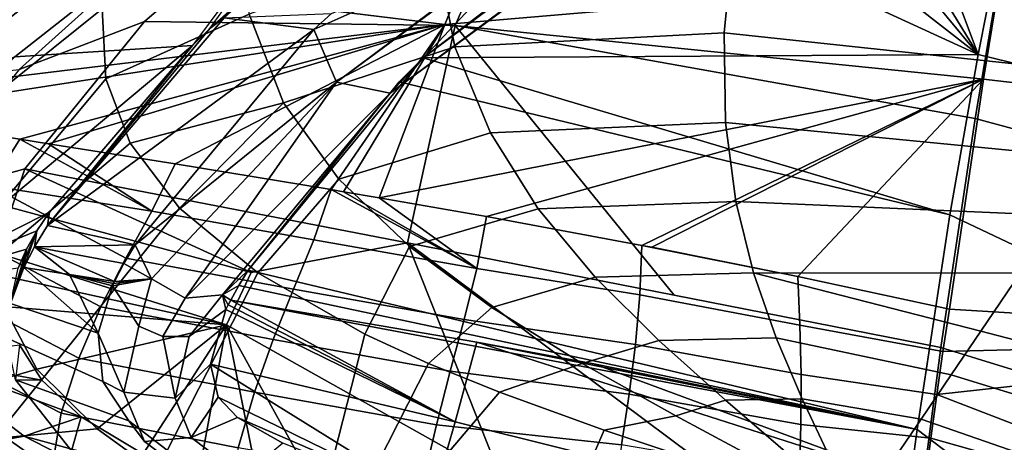
# Model space of a CAD drawing. Units: inches. Extents: x -2 to 402, y -6 to 230.
# Drawn here: x 368 to 372, y 219 to 220 of the extents above; entities that cross this region are included whole.
import ezdxf

# ---------------------------------------------------------------- set-up
doc = ezdxf.new("R2010")
doc.units = ezdxf.units.IN
doc.header["$MEASUREMENT"] = 0
doc.layers.add('SEAT-CUSHION', color=5, linetype='Continuous')
doc.layers.add('SEAT-SHELL', color=5, linetype='Continuous')

# ---------------------------------------------------------------- blocks, each defined once
blk = doc.blocks.new('LCCL200_S_0T')
at = {"layer": 'SEAT-CUSHION'}
for points in [[(-16.8547, -5.0753, 26.0727), (-15.3342, -4.7742, 22.9417), (-15.7013, -7.6759, 25.0261), (-16.614, -8.0331, 27.1996)], [(-15.4842, -7.5879, 24.5573), (-15.7013, -7.6759, 25.0261), (-15.3342, -4.7742, 22.9417), (-15.4842, -7.5879, 24.5573)], [(-15.7505, -7.6837, 32.7216), (-15.5006, -7.7018, 32.2579), (-15.9491, -5.0054, 31.8978), (-16.2589, -5.0301, 32.4447)], [(-16.5447, -7.6263, 33.9232), (-16.2294, -7.6491, 33.5053), (-16.9422, -5.0661, 33.5136), (-17.3164, -5.0759, 33.9982)], [(-16.2294, -7.6491, 33.5053), (-15.9916, -7.6663, 33.1369), (-16.5898, -5.0506, 32.9895), (-16.9422, -5.0661, 33.5136)], [(-15.9916, -7.6663, 33.1369), (-15.7505, -7.6837, 32.7216), (-16.2589, -5.0301, 32.4447), (-16.5898, -5.0506, 32.9895)], [(-18.1797, -5.2805, 29.2591), (-16.8547, -5.0753, 26.0727), (-16.614, -8.0331, 27.1996), (-17.3036, -8.2839, 29.1342)], [(-17.3036, -8.2839, 29.1342), (-18.2711, -8.6118, 32.4589), (-18.1797, -5.2805, 29.2591), (-17.3036, -8.2839, 29.1342)], [(-15.2638, -7.4961, 24.0948), (-15.0402, -7.4014, 23.6389), (-14.3243, -9.4085, 23.5469), (-14.689, -9.4987, 24.2559)], [(-15.4842, -7.5879, 24.5573), (-15.2638, -7.4961, 24.0948), (-14.689, -9.4987, 24.2559), (-15.0484, -9.5945, 25.0154)], [(-17.9856, -7.522, 34.8334), (-17.2333, -9.5136, 34.5827), (-16.8149, -9.3252, 34.4642), (-17.6024, -7.5497, 34.7377)], [(-17.6024, -7.5497, 34.7377), (-16.8149, -9.3252, 34.4642), (-16.468, -9.1181, 34.2217), (-17.1661, -7.5813, 34.5061)], [(-17.1661, -7.5813, 34.5061), (-16.468, -9.1181, 34.2217), (-16.1823, -8.8989, 33.8955), (-16.8581, -7.6036, 34.2565)], [(-15.7013, -7.6759, 25.0261), (-15.4842, -7.5879, 24.5573), (-15.2283, -9.0876, 25.0159), (-15.7013, -7.6759, 25.0261)], [(-15.2283, -9.0876, 25.0159), (-15.4842, -7.5879, 24.5573), (-15.0484, -9.5945, 25.0154), (-15.2283, -9.0876, 25.0159)], [(-16.8581, -7.6036, 34.2565), (-16.1823, -8.8989, 33.8955), (-15.9438, -8.6698, 33.5081), (-16.5447, -7.6263, 33.9232)], [(-16.2294, -7.6491, 33.5053), (-16.5447, -7.6263, 33.9232), (-15.9438, -8.6698, 33.5081), (-16.2294, -7.6491, 33.5053)], [(-16.614, -8.0331, 27.1996), (-15.7013, -7.6759, 25.0261), (-14.8136, -10.65, 25.3376), (-15.8904, -10.4856, 27.6788)], [(-15.9438, -8.6698, 33.5081), (-15.7414, -8.4339, 33.0804), (-15.9916, -7.6663, 33.1369), (-16.2294, -7.6491, 33.5053)], [(-15.7414, -8.4339, 33.0804), (-15.562, -8.1941, 32.6317), (-15.7505, -7.6837, 32.7216), (-15.9916, -7.6663, 33.1369)], [(-15.562, -8.1941, 32.6317), (-15.3947, -7.9546, 32.1805), (-15.5006, -7.7018, 32.2579), (-15.7505, -7.6837, 32.7216)], [(-15.7013, -7.6759, 25.0261), (-15.2283, -9.0876, 25.0159), (-15.0484, -9.5945, 25.0154), (-15.7013, -7.6759, 25.0261)], [(-15.7013, -7.6759, 25.0261), (-15.0484, -9.5945, 25.0154), (-14.6578, -10.6513, 25.0135), (-15.7013, -7.6759, 25.0261)], [(-15.7013, -7.6759, 25.0261), (-14.6578, -10.6513, 25.0135), (-14.7333, -10.6525, 25.171), (-15.7013, -7.6759, 25.0261)], [(-14.8136, -10.65, 25.3376), (-15.7013, -7.6759, 25.0261), (-14.7333, -10.6525, 25.171), (-14.8136, -10.65, 25.3376)], [(-14.9922, -8.8978, 31.871), (-13.6261, -8.7418, 28.5804), (-13.7891, -7.8258, 28.4393), (-15.1047, -8.3487, 31.8124)], [(-15.3837, -8.4914, 32.4453), (-15.3093, -8.099, 32.0883), (-15.3947, -7.9546, 32.1805), (-15.562, -8.1941, 32.6317)], [(-17.3036, -8.2839, 29.1342), (-16.614, -8.0331, 27.1996), (-16.0382, -10.4448, 28.0161), (-17.3036, -8.2839, 29.1342)], [(-16.0382, -10.4448, 28.0161), (-16.614, -8.0331, 27.1996), (-15.8904, -10.4856, 27.6788), (-16.0382, -10.4448, 28.0161)], [(-15.2106, -8.65, 32.1871), (-15.2251, -8.1737, 31.961), (-15.3093, -8.099, 32.0883), (-15.3837, -8.4914, 32.4453)], [(-14.9922, -8.8978, 31.871), (-15.1047, -8.3487, 31.8124), (-15.2251, -8.1737, 31.961), (-15.2106, -8.65, 32.1871)], [(-15.4661, -8.8874, 32.8005), (-15.3837, -8.4914, 32.4453), (-15.562, -8.1941, 32.6317), (-15.7414, -8.4339, 33.0804)], [(-18.2711, -8.6118, 32.4589), (-17.3036, -8.2839, 29.1342), (-18.0164, -9.15, 32.3265), (-18.2711, -8.6118, 32.4589)], [(-18.0164, -9.15, 32.3265), (-17.3036, -8.2839, 29.1342), (-17.8953, -9.371, 32.2285), (-18.0164, -9.15, 32.3265)], [(-17.8953, -9.371, 32.2285), (-17.3036, -8.2839, 29.1342), (-17.7727, -9.5496, 32.0696), (-17.8953, -9.371, 32.2285)], [(-17.7727, -9.5496, 32.0696), (-17.3036, -8.2839, 29.1342), (-17.5119, -9.7712, 31.5123), (-17.7727, -9.5496, 32.0696)], [(-17.5119, -9.7712, 31.5123), (-17.3036, -8.2839, 29.1342), (-17.1454, -9.9826, 30.623), (-17.5119, -9.7712, 31.5123)], [(-17.1454, -9.9826, 30.623), (-17.3036, -8.2839, 29.1342), (-16.0382, -10.4448, 28.0161), (-17.1454, -9.9826, 30.623)], [(-15.9438, -8.6698, 33.5081), (-15.5694, -9.2778, 33.1395), (-15.4661, -8.8874, 32.8005), (-15.7414, -8.4339, 33.0804)], [(-15.2035, -9.1347, 32.4099), (-15.2106, -8.65, 32.1871), (-15.3837, -8.4914, 32.4453), (-15.4661, -8.8874, 32.8005)], [(-14.9042, -9.393, 31.9171), (-14.9922, -8.8978, 31.871), (-15.2106, -8.65, 32.1871), (-15.2035, -9.1347, 32.4099)], [(-15.7087, -9.6551, 33.4478), (-15.5694, -9.2778, 33.1395), (-15.9438, -8.6698, 33.5081), (-16.1823, -8.8989, 33.8955)], [(-14.9042, -9.393, 31.9171), (-13.4382, -9.659, 28.6611), (-13.6261, -8.7418, 28.5804), (-14.9922, -8.8978, 31.871)], [(-15.2184, -9.6133, 32.619), (-15.2035, -9.1347, 32.4099), (-15.4661, -8.8874, 32.8005), (-15.5694, -9.2778, 33.1395)], [(-15.8973, -10.0124, 33.71), (-15.7087, -9.6551, 33.4478), (-16.1823, -8.8989, 33.8955), (-16.468, -9.1181, 34.2217)], [(-16.1531, -10.3459, 33.9078), (-15.8973, -10.0124, 33.71), (-16.468, -9.1181, 34.2217), (-16.8149, -9.3252, 34.4642)], [(-15.2184, -9.6133, 32.619), (-14.8569, -9.7345, 31.9433), (-14.9042, -9.393, 31.9171), (-15.2035, -9.1347, 32.4099)], [(-15.7087, -9.6551, 33.4478), (-15.2703, -10.0727, 32.8045), (-15.2184, -9.6133, 32.619), (-15.5694, -9.2778, 33.1395)], [(-17.2333, -9.5136, 34.5827), (-16.4968, -10.6445, 34.0042), (-16.1531, -10.3459, 33.9078), (-16.8149, -9.3252, 34.4642)], [(-14.9042, -9.393, 31.9171), (-14.8569, -9.7345, 31.9433), (-13.4382, -9.659, 28.6611), (-14.9042, -9.393, 31.9171)], [(-14.689, -9.4987, 24.2559), (-14.3243, -9.4085, 23.5469), (-14.3617, -10.5848, 24.3632), (-14.689, -9.4987, 24.2559)], [(-14.3617, -10.5848, 24.3632), (-14.3243, -9.4085, 23.5469), (-14.2498, -10.4808, 24.0752), (-14.3617, -10.5848, 24.3632)], [(-14.2498, -10.4808, 24.0752), (-14.3243, -9.4085, 23.5469), (-14.2138, -10.3599, 23.9288), (-14.2498, -10.4808, 24.0752)], [(-14.2138, -10.3599, 23.9288), (-14.3243, -9.4085, 23.5469), (-14.2159, -10.1245, 23.7847), (-14.2138, -10.3599, 23.9288)], [(-15.0484, -9.5945, 25.0154), (-14.689, -9.4987, 24.2559), (-14.6578, -10.6513, 25.0135), (-15.0484, -9.5945, 25.0154)], [(-14.6578, -10.6513, 25.0135), (-14.689, -9.4987, 24.2559), (-14.6336, -10.65, 24.9626), (-14.6578, -10.6513, 25.0135)], [(-14.6336, -10.65, 24.9626), (-14.689, -9.4987, 24.2559), (-14.6094, -10.6483, 24.9116), (-14.6336, -10.65, 24.9626)], [(-14.6094, -10.6483, 24.9116), (-14.689, -9.4987, 24.2559), (-14.3617, -10.5848, 24.3632), (-14.6094, -10.6483, 24.9116)], [(-14.8273, -10.0506, 31.9619), (-14.8569, -9.7345, 31.9433), (-15.2184, -9.6133, 32.619), (-15.2703, -10.0727, 32.8045)], [(-15.3736, -10.5012, 32.9564), (-15.2703, -10.0727, 32.8045), (-15.7087, -9.6551, 33.4478), (-15.8973, -10.0124, 33.71)], [(-14.8569, -9.7345, 31.9433), (-14.8273, -10.0506, 31.9619), (-13.4382, -9.659, 28.6611), (-14.8569, -9.7345, 31.9433)], [(-14.8251, -10.6072, 31.9755), (-13.3173, -10.528, 28.7125), (-13.4382, -9.659, 28.6611), (-14.8273, -10.0506, 31.9619)], [(-17.1274, -9.9766, 30.6291), (-16.0382, -10.4448, 28.0161), (-15.8261, -10.4954, 28.1545), (-16.9075, -10.0208, 30.7294)], [(-16.8973, -10.0301, 30.7356), (-16.9075, -10.0208, 30.7294), (-15.8261, -10.4954, 28.1545), (-16.8973, -10.0301, 30.7356)], [(-16.826, -10.2592, 30.8166), (-16.8973, -10.0301, 30.7356), (-15.8261, -10.4954, 28.1545), (-16.826, -10.2592, 30.8166)], [(-16.1531, -10.3459, 33.9078), (-15.5471, -10.8899, 33.0626), (-15.3736, -10.5012, 32.9564), (-15.8973, -10.0124, 33.71)], [(-15.3736, -10.5012, 32.9564), (-14.8251, -10.6072, 31.9755), (-14.8273, -10.0506, 31.9619), (-15.2703, -10.0727, 32.8045)], [(-14.2138, -10.3599, 23.9288), (-14.2159, -10.1245, 23.7847), (-13.9951, -10.206, 23.7965), (-14.031, -10.4953, 24.0197)], [(-14.031, -10.4953, 24.0197), (-13.9951, -10.206, 23.7965), (-13.862, -10.2943, 23.626), (-13.911, -10.6691, 23.9198)], [(-16.8272, -10.2658, 30.8176), (-16.826, -10.2592, 30.8166), (-15.7479, -10.7287, 28.2179), (-16.8272, -10.2658, 30.8176)], [(-15.902, -10.9365, 28.2292), (-16.0051, -10.9037, 28.4715), (-16.8272, -10.2658, 30.8176), (-15.902, -10.9365, 28.2292)], [(-15.902, -10.9365, 28.2292), (-16.8272, -10.2658, 30.8176), (-15.7479, -10.7287, 28.2179), (-15.902, -10.9365, 28.2292)], [(-15.7479, -10.7287, 28.2179), (-16.826, -10.2592, 30.8166), (-15.8261, -10.4954, 28.1545), (-15.7479, -10.7287, 28.2179)], [(-13.911, -10.6691, 23.9198), (-13.862, -10.2943, 23.626), (-13.919, -10.4976, 23.4911), (-13.9554, -10.7774, 23.7233)], [(-13.7007, -10.3083, 22.6736), (-13.6592, -11.152, 23.0987), (-13.854, -10.4108, 22.9337), (-13.7007, -10.3083, 22.6736)], [(-13.7007, -10.3083, 22.6736), (-13.3846, -10.6314, 22.5117), (-13.316, -11.5537, 23.0053), (-13.6592, -11.152, 23.0987)], [(-16.4968, -10.6445, 34.0042), (-15.8168, -11.2243, 33.0999), (-15.5471, -10.8899, 33.0626), (-16.1531, -10.3459, 33.9078)], [(-14.2498, -10.4808, 24.0752), (-14.2138, -10.3599, 23.9288), (-14.031, -10.4953, 24.0197), (-14.2498, -10.4808, 24.0752)], [(-13.854, -10.4108, 22.9337), (-13.6592, -11.152, 23.0987), (-13.8643, -10.973, 23.2838), (-13.854, -10.4108, 22.9337)], [(-13.6821, -10.539, 23.1288), (-13.854, -10.4108, 22.9337), (-13.8643, -10.973, 23.2838), (-13.7094, -10.9328, 23.3904)], [(-16.0382, -10.4448, 28.0161), (-14.8136, -10.65, 25.3376), (-14.6599, -10.6952, 25.4087), (-15.8261, -10.4954, 28.1545)], [(-14.3617, -10.5848, 24.3632), (-14.2498, -10.4808, 24.0752), (-14.031, -10.4953, 24.0197), (-14.1489, -10.6472, 24.346)], [(-14.6599, -10.6952, 25.4087), (-14.5631, -10.8333, 25.4564), (-15.8261, -10.4954, 28.1545), (-14.6599, -10.6952, 25.4087)], [(-14.5631, -10.8333, 25.4564), (-15.7479, -10.7287, 28.2179), (-15.8261, -10.4954, 28.1545), (-14.5631, -10.8333, 25.4564)], [(-15.5471, -10.8899, 33.0626), (-14.9005, -11.059, 31.9577), (-14.8251, -10.6072, 31.9755), (-15.3736, -10.5012, 32.9564)], [(-14.9005, -11.059, 31.9577), (-13.3352, -11.301, 28.7083), (-13.3173, -10.528, 28.7125), (-14.8251, -10.6072, 31.9755)], [(-14.1489, -10.6472, 24.346), (-14.031, -10.4953, 24.0197), (-13.911, -10.6691, 23.9198), (-14.0567, -10.8608, 24.3247)], [(-13.9554, -10.7774, 23.7233), (-13.919, -10.4976, 23.4911), (-13.7094, -10.9328, 23.3904), (-13.8603, -11.3125, 23.8927)], [(-14.6094, -10.6483, 24.9116), (-14.3617, -10.5848, 24.3632), (-14.1489, -10.6472, 24.346), (-14.4219, -10.7315, 24.9915)], [(-14.8136, -10.65, 25.3376), (-14.7333, -10.6525, 25.171), (-14.6599, -10.6952, 25.4087), (-14.8136, -10.65, 25.3376)], [(-14.7333, -10.6525, 25.171), (-14.6578, -10.6513, 25.0135), (-14.6599, -10.6952, 25.4087), (-14.7333, -10.6525, 25.171)], [(-14.6336, -10.65, 24.9626), (-14.6094, -10.6483, 24.9116), (-14.6599, -10.6952, 25.4087), (-14.6336, -10.65, 24.9626)], [(-14.6094, -10.6483, 24.9116), (-14.4219, -10.7315, 24.9915), (-14.6599, -10.6952, 25.4087), (-14.6094, -10.6483, 24.9116)], [(-14.6578, -10.6513, 25.0135), (-14.6336, -10.65, 24.9626), (-14.6599, -10.6952, 25.4087), (-14.6578, -10.6513, 25.0135)], [(-14.1489, -10.6472, 24.346), (-14.3625, -10.8346, 25.0138), (-14.4219, -10.7315, 24.9915), (-14.1489, -10.6472, 24.346)], [(-14.3625, -10.8346, 25.0138), (-14.1489, -10.6472, 24.346), (-14.0567, -10.8608, 24.3247), (-14.3485, -10.952, 25.0152)], [(-14.6599, -10.6952, 25.4087), (-14.4219, -10.7315, 24.9915), (-14.3625, -10.8346, 25.0138), (-14.5631, -10.8333, 25.4564)], [(-14.0567, -10.8608, 24.3247), (-13.911, -10.6691, 23.9198), (-13.9554, -10.7774, 23.7233), (-14.0506, -10.9665, 24.0227)], [(-14.6582, -11.15, 25.4218), (-15.902, -10.9365, 28.2292), (-15.7479, -10.7287, 28.2179), (-14.6582, -11.15, 25.4218)], [(-14.5625, -11.0086, 25.4615), (-14.6582, -11.15, 25.4218), (-15.7479, -10.7287, 28.2179), (-14.5625, -11.0086, 25.4615)], [(-14.5631, -10.8333, 25.4564), (-14.5625, -11.0086, 25.4615), (-15.7479, -10.7287, 28.2179), (-14.5631, -10.8333, 25.4564)], [(-14.0506, -10.9665, 24.0227), (-13.9554, -10.7774, 23.7233), (-13.8603, -11.3125, 23.8927), (-14.0039, -11.4415, 24.2664)], [(-14.5631, -10.8333, 25.4564), (-14.3625, -10.8346, 25.0138), (-14.3485, -10.952, 25.0152), (-14.5625, -11.0086, 25.4615)], [(-14.3485, -10.952, 25.0152), (-14.0567, -10.8608, 24.3247), (-14.2288, -11.0945, 24.4681), (-14.4466, -11.1453, 24.9636)], [(-14.0506, -10.9665, 24.0227), (-14.2288, -11.0945, 24.4681), (-14.0567, -10.8608, 24.3247), (-14.0506, -10.9665, 24.0227)], [(-15.902, -10.9365, 28.2292), (-15.7462, -11.3134, 28.2735), (-16.0051, -10.9037, 28.4715), (-15.902, -10.9365, 28.2292)], [(-15.8168, -11.2243, 33.0999), (-15.2408, -11.6381, 31.8451), (-15.0441, -11.3979, 31.9122), (-15.5471, -10.8899, 33.0626)], [(-15.0441, -11.3979, 31.9122), (-14.9005, -11.059, 31.9577), (-15.5471, -10.8899, 33.0626), (-15.0441, -11.3979, 31.9122)], [(-14.5349, -11.5352, 25.4883), (-15.7462, -11.3134, 28.2735), (-15.902, -10.9365, 28.2292), (-14.5349, -11.5352, 25.4883)], [(-14.6582, -11.15, 25.4218), (-14.5349, -11.5352, 25.4883), (-15.902, -10.9365, 28.2292), (-14.6582, -11.15, 25.4218)], [(-14.3485, -10.952, 25.0152), (-14.4466, -11.1453, 24.9636), (-14.5625, -11.0086, 25.4615), (-14.3485, -10.952, 25.0152)], [(-14.2288, -11.0945, 24.4681), (-14.0506, -10.9665, 24.0227), (-14.0039, -11.4415, 24.2664), (-14.1475, -11.5035, 24.6145)], [(-13.7094, -10.9328, 23.3904), (-13.8643, -10.973, 23.2838), (-13.9188, -11.2087, 23.5509), (-13.8603, -11.3125, 23.8927)], [(-13.8643, -10.973, 23.2838), (-13.7319, -11.7289, 23.7169), (-13.9188, -11.2087, 23.5509), (-13.8643, -10.973, 23.2838)], [(-13.6592, -11.152, 23.0987), (-13.7319, -11.7289, 23.7169), (-13.8643, -10.973, 23.2838), (-13.6592, -11.152, 23.0987)], [(-14.5598, -11.1515, 25.2096), (-14.6582, -11.15, 25.4218), (-14.5625, -11.0086, 25.4615), (-14.5598, -11.1515, 25.2096)], [(-14.4466, -11.1453, 24.9636), (-14.4575, -11.1463, 24.9874), (-14.5625, -11.0086, 25.4615), (-14.4466, -11.1453, 24.9636)], [(-14.4575, -11.1463, 24.9874), (-14.4687, -11.1473, 25.0118), (-14.5625, -11.0086, 25.4615), (-14.4575, -11.1463, 24.9874)], [(-14.4687, -11.1473, 25.0118), (-14.5598, -11.1515, 25.2096), (-14.5625, -11.0086, 25.4615), (-14.4687, -11.1473, 25.0118)], [(-15.0441, -11.3979, 31.9122), (-13.5634, -11.9302, 28.6225), (-13.3352, -11.301, 28.7083), (-14.9005, -11.059, 31.9577)], [(-14.3937, -11.3389, 25.0087), (-14.4466, -11.1453, 24.9636), (-14.2288, -11.0945, 24.4681), (-14.3937, -11.3389, 25.0087)], [(-14.3171, -11.5336, 25.0053), (-14.3937, -11.3389, 25.0087), (-14.2288, -11.0945, 24.4681), (-14.3171, -11.5336, 25.0053)], [(-14.1475, -11.5035, 24.6145), (-14.3171, -11.5336, 25.0053), (-14.2288, -11.0945, 24.4681), (-14.1475, -11.5035, 24.6145)], [(-15.6716, -11.3456, 28.0618), (-16.7368, -11.2369, 31.244), (-16.2717, -11.1423, 29.4614), (-15.6716, -11.3456, 28.0618)], [(-14.4229, -11.5383, 25.2409), (-14.5349, -11.5352, 25.4883), (-14.6582, -11.15, 25.4218), (-14.4229, -11.5383, 25.2409)], [(-14.4229, -11.5383, 25.2409), (-14.6582, -11.15, 25.4218), (-14.5598, -11.1515, 25.2096), (-14.4229, -11.5383, 25.2409)], [(-14.4687, -11.1473, 25.0118), (-14.4229, -11.5383, 25.2409), (-14.5598, -11.1515, 25.2096), (-14.4687, -11.1473, 25.0118)], [(-14.4687, -11.1473, 25.0118), (-14.4575, -11.1463, 24.9874), (-14.3937, -11.3389, 25.0087), (-14.4687, -11.1473, 25.0118)], [(-14.4229, -11.5383, 25.2409), (-14.4687, -11.1473, 25.0118), (-14.3937, -11.3389, 25.0087), (-14.4229, -11.5383, 25.2409)], [(-14.4575, -11.1463, 24.9874), (-14.4466, -11.1453, 24.9636), (-14.3937, -11.3389, 25.0087), (-14.4575, -11.1463, 24.9874)], [(-13.7319, -11.7289, 23.7169), (-13.6592, -11.152, 23.0987), (-13.316, -11.5537, 23.0053), (-13.38, -12.1506, 23.7259)], [(-16.7368, -11.2369, 31.244), (-15.5656, -11.3753, 27.8113), (-15.121, -12.0435, 28.0051), (-16.5476, -11.4727, 31.331)], [(-16.1947, -11.4659, 33.0266), (-15.5054, -11.811, 31.752), (-15.2408, -11.6381, 31.8451), (-15.8168, -11.2243, 33.0999)], [(-13.9188, -11.2087, 23.5509), (-13.7319, -11.7289, 23.7169), (-14.0059, -11.376, 23.8609), (-13.9188, -11.2087, 23.5509)], [(-13.9188, -11.2087, 23.5509), (-14.0059, -11.376, 23.8609), (-13.8603, -11.3125, 23.8927), (-13.9188, -11.2087, 23.5509)], [(-14.5349, -11.5352, 25.4883), (-15.6716, -11.3456, 28.0618), (-15.7462, -11.3134, 28.2735), (-14.5349, -11.5352, 25.4883)], [(-15.5656, -11.3753, 27.8113), (-15.6716, -11.3456, 28.0618), (-14.5349, -11.5352, 25.4883), (-15.5656, -11.3753, 27.8113)], [(-15.5656, -11.3753, 27.8113), (-14.5926, -11.5584, 25.4627), (-13.993, -11.9509, 24.5703), (-15.5656, -11.3753, 27.8113)], [(-14.5926, -11.5584, 25.4627), (-15.5656, -11.3753, 27.8113), (-14.5349, -11.5352, 25.4883), (-14.5926, -11.5584, 25.4627)], [(-15.5656, -11.3753, 27.8113), (-13.993, -11.9509, 24.5703), (-13.5978, -12.4273, 24.749), (-15.121, -12.0435, 28.0051)], [(-14.3171, -11.5336, 25.0053), (-14.4229, -11.5383, 25.2409), (-14.3937, -11.3389, 25.0087), (-14.3171, -11.5336, 25.0053)], [(-15.0441, -11.3979, 31.9122), (-15.2408, -11.6381, 31.8451), (-13.5634, -11.9302, 28.6225), (-15.0441, -11.3979, 31.9122)], [(-16.5476, -11.4727, 31.331), (-15.121, -12.0435, 28.0051), (-14.6256, -12.4079, 28.2187), (-16.0412, -11.8404, 31.548)], [(-14.3033, -11.5536, 24.7242), (-14.3964, -11.5642, 24.9688), (-14.1475, -11.5035, 24.6145), (-14.3033, -11.5536, 24.7242)], [(-14.1475, -11.5035, 24.6145), (-14.3964, -11.5642, 24.9688), (-14.3568, -11.5489, 24.987), (-14.1475, -11.5035, 24.6145)], [(-14.3171, -11.5336, 25.0053), (-14.1475, -11.5035, 24.6145), (-14.3568, -11.5489, 24.987), (-14.3171, -11.5336, 25.0053)], [(-14.5349, -11.5352, 25.4883), (-14.4229, -11.5383, 25.2409), (-14.4907, -11.5651, 25.2091), (-14.5926, -11.5584, 25.4627)], [(-14.4907, -11.5651, 25.2091), (-14.3171, -11.5336, 25.0053), (-14.3568, -11.5489, 24.987), (-14.4907, -11.5651, 25.2091)], [(-14.3171, -11.5336, 25.0053), (-14.4907, -11.5651, 25.2091), (-14.4229, -11.5383, 25.2409), (-14.3171, -11.5336, 25.0053)], [(-14.3964, -11.5642, 24.9688), (-14.4907, -11.5651, 25.2091), (-14.3568, -11.5489, 24.987), (-14.3964, -11.5642, 24.9688)], [(-14.3964, -11.5642, 24.9688), (-14.3033, -11.5536, 24.7242), (-13.993, -11.9509, 24.5703), (-14.3964, -11.5642, 24.9688)], [(-14.5926, -11.5584, 25.4627), (-14.4907, -11.5651, 25.2091), (-13.993, -11.9509, 24.5703), (-14.5926, -11.5584, 25.4627)], [(-14.4907, -11.5651, 25.2091), (-14.3964, -11.5642, 24.9688), (-13.993, -11.9509, 24.5703), (-14.4907, -11.5651, 25.2091)], [(-15.5054, -11.811, 31.752), (-14.0736, -12.3677, 28.4287), (-13.5634, -11.9302, 28.6225), (-15.2408, -11.6381, 31.8451)], [(-16.0412, -11.8404, 31.548), (-14.6256, -12.4079, 28.2187), (-14.0736, -12.3677, 28.4287), (-15.5054, -11.811, 31.752)]]:
    blk.add_3dface(points, dxfattribs=at)
at = {"layer": 'SEAT-CUSHION', "linetype": 'Continuous'}
for points in [[(-17.1454, -9.9826, 30.623), (-16.0382, -10.4448, 28.0161), (-17.1365, -9.9795, 30.626), (-17.1454, -9.9826, 30.623)], [(-16.0382, -10.4448, 28.0161), (-17.1274, -9.9766, 30.6291), (-17.1365, -9.9795, 30.626), (-16.0382, -10.4448, 28.0161)], [(-16.0382, -10.4448, 28.0161), (-15.8904, -10.4856, 27.6788), (-14.8136, -10.65, 25.3376), (-16.0382, -10.4448, 28.0161)], [(-15.6716, -11.3456, 28.0618), (-16.2717, -11.1423, 29.4614), (-15.7462, -11.3134, 28.2735), (-15.6716, -11.3456, 28.0618)]]:
    blk.add_3dface(points, dxfattribs=at)
at = {"layer": 'SEAT-SHELL'}
for points in [[(-16.0749, -7.7691, 24.9517), (-14.9508, -7.3026, 22.6599), (-15.3144, -5.3638, 22.3519), (-16.5538, -5.6731, 24.8073)], [(-16.2102, -5.5874, 23.6622), (-15.8824, -7.6787, 24.0949), (-17.2397, -5.8257, 25.8324), (-16.2102, -5.5874, 23.6622)], [(-15.5129, -7.5261, 23.3423), (-15.6985, -7.6035, 23.7162), (-16.2102, -5.5874, 23.6622), (-15.5129, -7.5261, 23.3423)], [(-15.6985, -7.6035, 23.7162), (-15.8824, -7.6787, 24.0949), (-16.2102, -5.5874, 23.6622), (-15.6985, -7.6035, 23.7162)], [(-17.0465, -8.1511, 27.2789), (-16.0749, -7.7691, 24.9517), (-16.5538, -5.6731, 24.8073), (-17.6444, -5.9076, 27.2545)], [(-18.1675, -6.0142, 28.0298), (-17.2397, -5.8257, 25.8324), (-16.2438, -7.8215, 24.8652), (-17.2197, -8.2066, 27.2038)], [(-17.2397, -5.8257, 25.8324), (-16.0643, -7.7513, 24.4781), (-16.2438, -7.8215, 24.8652), (-17.2397, -5.8257, 25.8324)], [(-15.8824, -7.6787, 24.0949), (-16.0643, -7.7513, 24.4781), (-17.2397, -5.8257, 25.8324), (-15.8824, -7.6787, 24.0949)], [(-17.8927, -8.4647, 29.7336), (-17.0465, -8.1511, 27.2789), (-17.6444, -5.9076, 27.2545), (-18.6251, -6.0855, 29.7902)], [(-19.0157, -6.1656, 30.3244), (-18.1675, -6.0142, 28.0298), (-17.6568, -8.3731, 28.4119), (-18.0681, -8.5262, 29.6688)], [(-17.6568, -8.3731, 28.4119), (-18.1675, -6.0142, 28.0298), (-17.2197, -8.2066, 27.2038), (-17.6568, -8.3731, 28.4119)], [(-16.0749, -7.7691, 24.9517), (-15.2802, -10.0898, 24.9487), (-14.9508, -7.3026, 22.6599), (-16.0749, -7.7691, 24.9517)], [(-14.9508, -7.3026, 22.6599), (-15.2802, -10.0898, 24.9487), (-14.5696, -9.1884, 23.0804), (-14.9508, -7.3026, 22.6599)], [(-15.6985, -7.6035, 23.7162), (-15.5129, -7.5261, 23.3423), (-15.2572, -8.0327, 23.1837), (-15.458, -8.142, 23.5957)], [(-15.8824, -7.6787, 24.0949), (-15.6985, -7.6035, 23.7162), (-15.458, -8.142, 23.5957), (-15.6537, -8.2532, 24.0119)], [(-16.0643, -7.7513, 24.4781), (-15.8824, -7.6787, 24.0949), (-15.6537, -8.2532, 24.0119), (-15.8436, -8.3691, 24.4336)], [(-16.2365, -10.3937, 27.3311), (-15.6775, -8.9295, 24.9502), (-16.0749, -7.7691, 24.9517), (-17.0465, -8.1511, 27.2789)], [(-16.2438, -7.8215, 24.8652), (-16.0643, -7.7513, 24.4781), (-15.8436, -8.3691, 24.4336), (-16.0289, -8.4879, 24.8633)], [(-16.2438, -7.8215, 24.8652), (-16.0289, -8.4879, 24.8633), (-17.2197, -8.2066, 27.2038), (-16.2438, -7.8215, 24.8652)], [(-15.458, -8.142, 23.5957), (-15.2572, -8.0327, 23.1837), (-14.9738, -8.7961, 23.1332), (-15.1887, -8.8819, 23.5506)], [(-17.1064, -10.4922, 29.8209), (-16.2365, -10.3937, 27.3311), (-17.0465, -8.1511, 27.2789), (-17.8927, -8.4647, 29.7336)], [(-15.6537, -8.2532, 24.0119), (-15.458, -8.142, 23.5957), (-15.1887, -8.8819, 23.5506), (-15.3978, -8.9695, 23.977)], [(-17.2197, -8.2066, 27.2038), (-16.2171, -10.4361, 26.7759), (-17.6568, -8.3731, 28.4119), (-17.2197, -8.2066, 27.2038)], [(-16.0289, -8.4879, 24.8633), (-15.8141, -9.1246, 24.8652), (-17.2197, -8.2066, 27.2038), (-16.0289, -8.4879, 24.8633)], [(-15.8141, -9.1246, 24.8652), (-15.7993, -9.1674, 24.8653), (-17.2197, -8.2066, 27.2038), (-15.8141, -9.1246, 24.8652)], [(-15.7993, -9.1674, 24.8653), (-15.5607, -9.8401, 24.8651), (-17.2197, -8.2066, 27.2038), (-15.7993, -9.1674, 24.8653)], [(-15.5607, -9.8401, 24.8651), (-15.392, -10.3017, 24.8648), (-17.2197, -8.2066, 27.2038), (-15.5607, -9.8401, 24.8651)], [(-15.392, -10.3017, 24.8648), (-16.2171, -10.4361, 26.7759), (-17.2197, -8.2066, 27.2038), (-15.392, -10.3017, 24.8648)], [(-15.8436, -8.3691, 24.4336), (-15.6537, -8.2532, 24.0119), (-15.3978, -8.9695, 23.977), (-15.6011, -9.063, 24.4143)], [(-16.2171, -10.4361, 26.7759), (-16.9435, -10.5335, 28.7464), (-17.6568, -8.3731, 28.4119), (-16.2171, -10.4361, 26.7759)], [(-16.0289, -8.4879, 24.8633), (-15.8436, -8.3691, 24.4336), (-15.6011, -9.063, 24.4143), (-15.7993, -9.1674, 24.8653)], [(-14.9738, -8.7961, 23.1332), (-14.7535, -8.7089, 22.7232), (-14.3889, -9.4908, 22.5794), (-14.635, -9.5659, 23.0048)], [(-15.1887, -8.8819, 23.5506), (-14.9738, -8.7961, 23.1332), (-14.635, -9.5659, 23.0048), (-14.8749, -9.6322, 23.444)], [(-15.3978, -8.9695, 23.977), (-15.1887, -8.8819, 23.5506), (-14.8749, -9.6322, 23.444), (-15.1088, -9.6947, 23.899)], [(-15.2802, -10.0898, 24.9487), (-15.6775, -8.9295, 24.9502), (-16.2365, -10.3937, 27.3311), (-15.2802, -10.0898, 24.9487)], [(-15.6011, -9.063, 24.4143), (-15.3978, -8.9695, 23.977), (-15.1088, -9.6947, 23.899), (-15.3371, -9.7603, 24.372)], [(-15.7993, -9.1674, 24.8653), (-15.6011, -9.063, 24.4143), (-15.3371, -9.7603, 24.372), (-15.5607, -9.8401, 24.8651)], [(-14.5522, -10.6118, 23.8916), (-13.9318, -9.5854, 22.6678), (-14.0416, -9.0944, 22.5533), (-14.5696, -9.1884, 23.0804)], [(-15.2802, -10.0898, 24.9487), (-14.8115, -10.6334, 24.4075), (-14.5522, -10.6118, 23.8916), (-14.5696, -9.1884, 23.0804)], [(-14.635, -9.5659, 23.0048), (-14.3889, -9.4908, 22.5794), (-14.0968, -10.2877, 22.5632), (-14.3508, -10.3503, 22.9812)], [(-14.8749, -9.6322, 23.444), (-14.635, -9.5659, 23.0048), (-14.3508, -10.3503, 22.9812), (-14.5993, -10.3959, 23.4189)], [(-14.5522, -10.6118, 23.8916), (-13.8613, -10.0025, 22.7861), (-13.9318, -9.5854, 22.6678), (-14.5522, -10.6118, 23.8916)], [(-15.1088, -9.6947, 23.899), (-14.8749, -9.6322, 23.444), (-14.5993, -10.3959, 23.4189), (-14.8423, -10.4303, 23.8783)], [(-15.3371, -9.7603, 24.372), (-15.1088, -9.6947, 23.899), (-14.8423, -10.4303, 23.8783), (-15.0809, -10.4627, 24.3603)], [(-15.5607, -9.8401, 24.8651), (-15.3371, -9.7603, 24.372), (-15.392, -10.3017, 24.8648), (-15.5607, -9.8401, 24.8651)], [(-15.392, -10.3017, 24.8648), (-15.3371, -9.7603, 24.372), (-15.3355, -10.4546, 24.8651), (-15.392, -10.3017, 24.8648)], [(-15.3355, -10.4546, 24.8651), (-15.3371, -9.7603, 24.372), (-15.3161, -10.5071, 24.8653), (-15.3355, -10.4546, 24.8651)], [(-15.3161, -10.5071, 24.8653), (-15.3371, -9.7603, 24.372), (-15.0809, -10.4627, 24.3603), (-15.3161, -10.5071, 24.8653)], [(-14.5522, -10.6118, 23.8916), (-13.8283, -10.3561, 22.9096), (-13.8613, -10.0025, 22.7861), (-14.5522, -10.6118, 23.8916)], [(-15.5512, -11.6158, 27.6), (-14.7058, -11.7513, 25.5292), (-15.2802, -10.0898, 24.9487), (-16.2365, -10.3937, 27.3311)], [(-15.2802, -10.0898, 24.9487), (-14.7058, -11.7513, 25.5292), (-14.8115, -10.6334, 24.4075), (-15.2802, -10.0898, 24.9487)], [(-14.0968, -10.2877, 22.5632), (-13.5737, -10.1004, 21.7782), (-13.3063, -10.8619, 21.8209), (-13.8324, -11.0588, 22.5718)], [(-15.392, -10.3017, 24.8648), (-15.3355, -10.4546, 24.8651), (-16.2171, -10.4361, 26.7759), (-15.392, -10.3017, 24.8648)], [(-14.3508, -10.3503, 22.9812), (-14.0968, -10.2877, 22.5632), (-13.8324, -11.0588, 22.5718), (-14.0879, -11.1138, 22.9806)], [(-14.5993, -10.3959, 23.4189), (-14.3508, -10.3503, 22.9812), (-14.0879, -11.1138, 22.9806), (-14.3386, -11.1437, 23.4145)], [(-16.2865, -11.3592, 29.3603), (-15.5512, -11.6158, 27.6), (-16.2365, -10.3937, 27.3311), (-17.1064, -10.4922, 29.8209)], [(-14.8423, -10.4303, 23.8783), (-14.5993, -10.3959, 23.4189), (-14.3386, -11.1437, 23.4145), (-14.5848, -11.1553, 23.8743)], [(-14.5522, -10.6118, 23.8916), (-13.8291, -10.6488, 23.0375), (-13.8283, -10.3561, 22.9096), (-14.5522, -10.6118, 23.8916)], [(-16.9435, -10.5335, 28.7464), (-16.2171, -10.4361, 26.7759), (-15.2241, -12.7725, 26.8406), (-15.9527, -12.7024, 28.8564)], [(-16.2171, -10.4361, 26.7759), (-14.4267, -12.8207, 24.8649), (-15.2241, -12.7725, 26.8406), (-16.2171, -10.4361, 26.7759)], [(-16.2171, -10.4361, 26.7759), (-14.5479, -12.5115, 24.8653), (-14.4267, -12.8207, 24.8649), (-16.2171, -10.4361, 26.7759)], [(-16.2171, -10.4361, 26.7759), (-14.8102, -11.8377, 24.8656), (-14.5479, -12.5115, 24.8653), (-16.2171, -10.4361, 26.7759)], [(-15.3355, -10.4546, 24.8651), (-15.3161, -10.5071, 24.8653), (-16.2171, -10.4361, 26.7759), (-15.3355, -10.4546, 24.8651)], [(-15.3161, -10.5071, 24.8653), (-15.0642, -11.1755, 24.865), (-16.2171, -10.4361, 26.7759), (-15.3161, -10.5071, 24.8653)], [(-15.0642, -11.1755, 24.865), (-14.8572, -11.7155, 24.8652), (-16.2171, -10.4361, 26.7759), (-15.0642, -11.1755, 24.865)], [(-14.8572, -11.7155, 24.8652), (-14.8102, -11.8377, 24.8656), (-16.2171, -10.4361, 26.7759), (-14.8572, -11.7155, 24.8652)], [(-15.0809, -10.4627, 24.3603), (-14.8423, -10.4303, 23.8783), (-14.5848, -11.1553, 23.8743), (-14.8273, -11.1595, 24.3597)], [(-15.3161, -10.5071, 24.8653), (-15.0809, -10.4627, 24.3603), (-14.8273, -11.1595, 24.3597), (-15.0642, -11.1755, 24.865)], [(-14.5239, -11.7152, 24.9652), (-14.3158, -11.6625, 24.4072), (-14.5522, -10.6118, 23.8916), (-14.8115, -10.6334, 24.4075)], [(-14.5522, -10.6118, 23.8916), (-14.2316, -11.6159, 24.1935), (-14.1206, -11.5228, 23.9194), (-14.5522, -10.6118, 23.8916)], [(-14.5522, -10.6118, 23.8916), (-14.3158, -11.6625, 24.4072), (-14.2316, -11.6159, 24.1935), (-14.5522, -10.6118, 23.8916)], [(-14.5522, -10.6118, 23.8916), (-14.1206, -11.5228, 23.9194), (-13.9506, -11.2533, 23.4855), (-14.5522, -10.6118, 23.8916)], [(-14.5522, -10.6118, 23.8916), (-13.9506, -11.2533, 23.4855), (-13.853, -10.8832, 23.1694), (-14.5522, -10.6118, 23.8916)], [(-14.5522, -10.6118, 23.8916), (-13.853, -10.8832, 23.1694), (-13.8291, -10.6488, 23.0375), (-14.5522, -10.6118, 23.8916)], [(-14.8115, -10.6334, 24.4075), (-14.7058, -11.7513, 25.5292), (-14.5239, -11.7152, 24.9652), (-14.8115, -10.6334, 24.4075)], [(-13.6132, -11.2199, 23.1403), (-13.5809, -10.8652, 22.9385), (-13.8291, -10.6488, 23.0375), (-13.853, -10.8832, 23.1694)], [(-13.6894, -11.5042, 23.398), (-13.6132, -11.2199, 23.1403), (-13.853, -10.8832, 23.1694), (-13.9506, -11.2533, 23.4855)], [(-13.8324, -11.0588, 22.5718), (-13.3063, -10.8619, 21.8209), (-13.2564, -11.6721, 22.1083), (-13.7939, -11.8386, 22.9069)], [(-13.4307, -11.4991, 23.164), (-13.3907, -11.1748, 22.9566), (-13.5809, -10.8652, 22.9385), (-13.6132, -11.2199, 23.1403)], [(-14.0879, -11.1138, 22.9806), (-13.8324, -11.0588, 22.5718), (-13.7939, -11.8386, 22.9069), (-14.0542, -11.8657, 23.3523)], [(-14.5848, -11.1553, 23.8743), (-14.3386, -11.1437, 23.4145), (-14.31, -11.8645, 23.8294), (-14.5621, -11.8485, 24.3359)], [(-14.3386, -11.1437, 23.4145), (-14.0879, -11.1138, 22.9806), (-14.0542, -11.8657, 23.3523), (-14.31, -11.8645, 23.8294)], [(-15.0642, -11.1755, 24.865), (-14.8273, -11.1595, 24.3597), (-14.8572, -11.7155, 24.8652), (-15.0642, -11.1755, 24.865)], [(-14.8572, -11.7155, 24.8652), (-14.8273, -11.1595, 24.3597), (-14.8102, -11.8377, 24.8656), (-14.8572, -11.7155, 24.8652)], [(-14.5621, -11.8485, 24.3359), (-14.8273, -11.1595, 24.3597), (-14.5848, -11.1553, 23.8743), (-14.5621, -11.8485, 24.3359)], [(-14.8102, -11.8377, 24.8656), (-14.8273, -11.1595, 24.3597), (-14.5621, -11.8485, 24.3359), (-14.8102, -11.8377, 24.8656)], [(-13.8004, -11.7091, 23.7092), (-13.6894, -11.5042, 23.398), (-13.9506, -11.2533, 23.4855), (-14.1206, -11.5228, 23.9194)], [(-15.8211, -11.7586, 29.4596), (-15.0806, -11.9981, 27.6055), (-15.5512, -11.6158, 27.6), (-16.2865, -11.3592, 29.3603)], [(-15.0806, -11.9981, 27.6055), (-14.339, -12.111, 25.7407), (-14.7058, -11.7513, 25.5292), (-15.5512, -11.6158, 27.6)], [(-14.339, -12.111, 25.7407), (-14.191, -11.9598, 24.8917), (-14.5239, -11.7152, 24.9652), (-14.7058, -11.7513, 25.5292)], [(-15.4767, -12.2323, 29.6789), (-14.7521, -12.4502, 27.7881), (-15.0806, -11.9981, 27.6055), (-15.8211, -11.7586, 29.4596)], [(-14.8102, -11.8377, 24.8656), (-14.5621, -11.8485, 24.3359), (-14.313, -12.5276, 24.3413), (-14.5479, -12.5115, 24.8653)]]:
    blk.add_3dface(points, dxfattribs=at)

msp = doc.modelspace()

# ---------------------------------------------------------------- block references
at = {"rotation": 240}
msp.add_blockref('LCCL200_S_0T', (370.3939, 201.211), dxfattribs=at)

doc.saveas('drawing.dxf')
